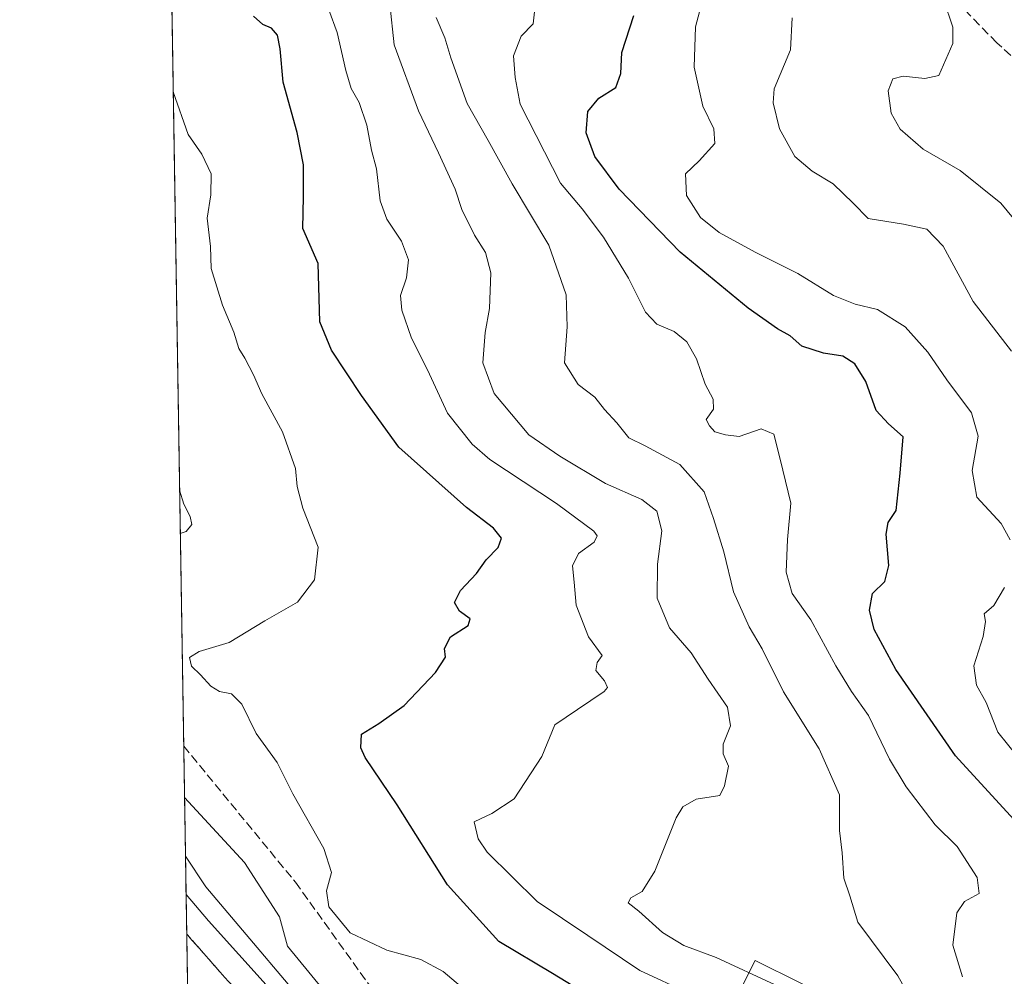
# Model space of a CAD drawing. Units: metres. Extents: x 611193 to 614652, y 4708501 to 4710870.
# Drawn here: x 611193 to 611376, y 4708856 to 4709034 of the extents above; entities that cross this region are included whole.
import ezdxf

# ---------------------------------------------------------------- set-up
doc = ezdxf.new("R2010")
doc.units = ezdxf.units.M
doc.header["$MEASUREMENT"] = 0
doc.linetypes.add('DGN Style 3', pattern=[2.307223458686699, 1.648016756204785, -0.6592067024819142])
for name, color, linetype, lineweight in [('Arbolado forestal CxS', 92, 'Continuous', 0), ('Comarca CxS', 21, 'Continuous', 0), ('Comunidad Autónoma CxS', 142, 'Continuous', 0), ('Curva de nivel maestra', 30, 'Continuous', 30), ('Curva de nivel normal', 30, 'Continuous', 0), ('Municipio CxS', 4, 'Continuous', 0), ('Provincia CxS', 1, 'Continuous', 0), ('Senda', 7, 'DGN Style 3', 0), ('Suelo desnudo CxS', 253, 'Continuous', 0), ('Talud superficial', 30, 'DGN Style 3', 0)]:
    doc.layers.add(name, color=color, linetype=linetype, lineweight=lineweight)

# ---------------------------------------------------------------- blocks, each defined once
blk = doc.blocks.new('*U8')
at = {"layer": 'Suelo desnudo CxS', "color": 253, "linetype": 'Continuous', "lineweight": 0}
blk.add_polyline3d([(611225.5554000001, 4708755.843599999, 465.014599999995), (611223.5972999996, 4708878.4648, 487.5252999999939), (611227.4058999997, 4708872.751700001, 487.1070000000037), (611250.9448999995, 4708844.8529, 487.2890999999945)], dxfattribs=at)

msp = doc.modelspace()

# ---------------------------------------------------------------- linework, layer by layer
at = {"layer": 'Arbolado forestal CxS', "color": 92, "linetype": 'Continuous', "lineweight": 0, "extrusion": (0.001326012445516713, -0.08303727936341489, 0.9965455593834718), "elevation": -389716.1253001505, "flags": 128}
msp.add_lwpolyline([(686331.6143983445, 4682328.60621645), (686331.6143983445, 4682659.004831972)], dxfattribs=at)
at = {"layer": 'Arbolado forestal CxS', "color": 92, "linetype": 'Continuous', "lineweight": 0}
for points in [[(611250.9448999995, 4708844.8529, 487.2890999999945), (611227.4058999997, 4708872.751700001, 487.1070000000037), (611223.5972999996, 4708878.4648, 487.5252999999939), (611217.8405999999, 4709238.9608, 515.0017999999982)], [(611477.2289000005, 4708911.737500001, 557.4961000000039), (611479.2631000001, 4708902.100500001, 553.7391999999963), (611481.8239000002, 4708885.022700001, 548.5975999999937), (611497.0231, 4708844.8453, 531.2366000000038), (611463.0191000003, 4708836.3397, 527.1998000000021), (611416.8860999999, 4708833.585300001, 516.2302999999956), (611383.1681000004, 4708832.308700001, 514.7081000000035), (611348.1536999998, 4708849.847899999, 511.7375999999931), (611338.3827000001, 4708854.7421, 511.3570000000037), (611329.8353000004, 4708859.023700001, 511.4349999999977), (611321.7090999996, 4708842.856899999, 501.6330000000017), (611299.0743000006, 4708797.826300001, 484.2893999999943)], [(611477.2289000005, 4708911.737500001, 557.4961000000039), (611479.2631000001, 4708902.100500001, 553.7391999999963), (611481.8239000002, 4708885.022700001, 548.5975999999937), (611497.0231, 4708844.8453, 531.2366000000038), (611463.0191000003, 4708836.3397, 527.1998000000021), (611416.8860999999, 4708833.585300001, 516.2302999999956), (611383.1681000004, 4708832.308700001, 514.7081000000035), (611348.1536999998, 4708849.847899999, 511.7375999999931), (611338.3827000001, 4708854.7421, 511.3570000000037), (611329.8353000004, 4708859.023700001, 511.4349999999977), (611321.7090999996, 4708842.856899999, 501.6330000000017), (611299.0743000006, 4708797.826300001, 484.2893999999943)], [(611223.5972999996, 4708878.4648, 487.5252999999939), (611227.4058999997, 4708872.751700001, 487.1070000000037), (611250.9448999995, 4708844.8529, 487.2890999999945), (611282.3300999999, 4708813.466700001, 485.2587000000058), (611298.7049000004, 4708797.0913, 484.0240000000049), (611299.0743000006, 4708797.826300001, 484.2893999999943)], [(611321.7090999996, 4708842.856899999, 501.6330000000017), (611329.8353000004, 4708859.023700001, 511.4349999999977), (611338.3827000001, 4708854.7421, 511.3570000000037)], [(611338.3827000001, 4708854.7421, 511.3570000000037), (611329.8353000004, 4708859.023700001, 511.4349999999977), (611321.7090999996, 4708842.856899999, 501.6330000000017)]]:
    msp.add_polyline3d(points, dxfattribs=at)
at = {"layer": 'Comarca CxS', "color": 21, "linetype": 'Continuous', "lineweight": 0, "flags": 128}
msp.add_lwpolyline([(613705.9261097296, 4708541.495122248), (611229.6200008346, 4708501.309982895), (611192.6800008359, 4710814.579982872), (611545.9829589465, 4710820.316275445), (612455.4008625436, 4710835.08175376), (614614.0500008619, 4710870.129982872), (614615.6036468776, 4710775.749251428), (614652.1300008604, 4708556.849982895)], close=True, dxfattribs=at)
at = {"layer": 'Comunidad Autónoma CxS', "color": 142, "linetype": 'Continuous', "lineweight": 0, "flags": 128}
msp.add_lwpolyline([(613705.9261097296, 4708541.495122248), (611229.6200008346, 4708501.309982895), (611192.6800008359, 4710814.579982872), (611545.9829589465, 4710820.316275445), (612455.4008625436, 4710835.08175376), (614614.0500008619, 4710870.129982872), (614615.6036468776, 4710775.749251428), (614652.1300008604, 4708556.849982895)], close=True, dxfattribs=at)
at = {"layer": 'Curva de nivel maestra', "color": 30, "linetype": 'Continuous', "lineweight": 30, "flags": 128}
for points, elevation in [([(611378.0999999996, 4708885.270099999), (611367.1900000004, 4708897.1801), (611356.0999999996, 4708913.2601), (611352.0300000003, 4708920.690099999), (611351.1399999997, 4708924.3301), (611351.7100000001, 4708927.450099999), (611354.0199999996, 4708929.6801), (611354.7599999999, 4708932.6801), (611354.2699999996, 4708938.5101), (611354.6500000004, 4708940.6601), (611356.1200000001, 4708942.940099999), (611356.9100000003, 4708949.9001), (611357.4199999999, 4708956.640100001), (611354.6900000004, 4708959.0701), (611352.3799999999, 4708961.5601), (611350.4600000001, 4708966.9901), (611348.4000000004, 4708970.290100001), (611346.1900000004, 4708971.670100001), (611342.5800000001, 4708972.2501), (611338.5599999996, 4708973.5601), (611336.3499999996, 4708975.470100001), (611334.0300000003, 4708976.780099999), (611328.5300000003, 4708980.630100001), (611315.8300000001, 4708991.0701), (611304.4900000002, 4709002.8201), (611299.9299999997, 4709008.920100001), (611298.3499999996, 4709013.350099999), (611298.6299999999, 4709017.3201), (611300.7100000001, 4709019.780099999), (611303.8799999999, 4709021.8101), (611304.7800000003, 4709024.420100001), (611305, 4709028.3301), (611307.2000000002, 4709035.200099999)], 525), ([(611306.2400000002, 4708847.9301), (611292.04, 4708856.5801), (611282.0099999999, 4708862.5601), (611272.4600000001, 4708873.120100001), (611263.0599999996, 4708888.0101), (611257.0999999996, 4708896.870100001), (611256.2999999998, 4708898.670100001), (611256.4199999999, 4708901.190099999), (611259.6600000003, 4708903.190099999), (611264.3700000001, 4708906.5601), (611270.2000000002, 4708912.6801), (611272.0899999999, 4708915.5701), (611271.9100000003, 4708917.1801), (611273.0199999996, 4708919.340100001), (611276.2999999998, 4708921.440099999), (611276.7199999997, 4708922.6801), (611274.6799999997, 4708924.130100001), (611273.7699999996, 4708925.7601), (611274.8700000001, 4708927.970100001), (611277.8499999996, 4708931.170100001), (611279.6799999997, 4708933.720100001), (611281.9400000004, 4708936.040100001), (611282.5199999996, 4708937.770099999), (611281.0300000003, 4708939.620100001), (611275.9900000002, 4708943.460100001), (611263.4100000003, 4708954.710100001), (611256.4400000004, 4708964.350099999), (611250.8099999996, 4708972.780099999), (611248.6699999999, 4708978.090100001), (611248.3200000003, 4708988.9901), (611245.4900000002, 4708995.4901), (611245.6200000001, 4709001.4001), (611245.5999999996, 4709007.370100001), (611244.4199999999, 4709013.4001), (611241.7999999998, 4709022.780099999), (611241.2800000003, 4709029.0101), (611240.79, 4709031.5801), (611239.6399999997, 4709032.880100001), (611238.0300000003, 4709033.520099999), (611236.2999999998, 4709035.100099999)], 500)]:
    msp.add_lwpolyline(points, dxfattribs=dict(at, elevation=elevation))
at = {"layer": 'Curva de nivel normal', "color": 30, "linetype": 'Continuous', "lineweight": 0, "flags": 128}
for points, elevation in [([(611320.3799999999, 4709039.470100001), (611318.7100000001, 4709033.100099999), (611318.4900000002, 4709025.5701), (611320.0899999999, 4709018.340100001), (611322.1500000004, 4709014.090100001), (611322.2999999998, 4709011.370100001), (611319.3799999999, 4709008.110099999), (611316.8600000005, 4709005.720100001), (611317.0199999996, 4709001.6801), (611319.6500000004, 4708997.520099999), (611323.1399999997, 4708994.7501), (611329.8600000005, 4708991.090100001), (611337.7999999998, 4708987.130100001), (611344.4299999997, 4708983.020099999), (611348.4699999997, 4708981.380100001), (611352.6299999999, 4708980.380100001), (611357.7999999998, 4708977.130100001), (611362.0700000003, 4708972.460100001), (611365.5700000003, 4708967.2601), (611370.1799999997, 4708961.1501), (611371.4299999997, 4708956.800100001), (611370.3099999996, 4708950.350099999), (611371.2100000001, 4708945.380100001), (611375.7100000001, 4708940.5001), (611377.4199999999, 4708937.460100001)], 530), ([(611261.6799999997, 4709037.350099999), (611262.5300000003, 4709029.7301), (611267.04, 4709017.4101), (611270.8099999996, 4709009.620100001), (611273.8700000001, 4709002.8101), (611275.1399999997, 4708999.030099999), (611277.5199999996, 4708994.2401), (611279.5700000003, 4708991.0101), (611280.54, 4708987.200099999), (611280.2699999996, 4708980.600099999), (611279.4600000001, 4708976.130100001), (611279.0599999996, 4708970.440099999), (611281.1799999997, 4708964.7301), (611287.5999999996, 4708956.9901), (611293.4400000004, 4708953.030099999), (611301.9100000003, 4708947.920100001), (611308.7000000002, 4708944.950099999), (611311.5300000003, 4708942.780099999), (611312.4400000004, 4708939.090100001), (611311.6399999997, 4708932.890100001), (611311.54, 4708926.540100001), (611313.8799999999, 4708921.0001), (611317.9299999997, 4708916.360099999), (611321.0999999996, 4708911.470100001), (611324.6699999999, 4708906.2301), (611325.25, 4708902.7301), (611323.8700000001, 4708899.3301), (611323.8799999999, 4708897.540100001), (611324.8499999996, 4708895.2401), (611324.1200000001, 4708891.5801), (611323.25, 4708889.780099999), (611318.8600000005, 4708889.100099999), (611316.3399999999, 4708887.620100001), (611315.1200000001, 4708885.620100001), (611311.1500000004, 4708875.6801), (611308.7800000003, 4708871.850099999), (611306.6699999999, 4708870.6801), (611306.1299999999, 4708869.720100001), (611308.1600000003, 4708868.1801), (611312.5300000003, 4708864.210100001), (611316.5199999996, 4708861.770099999), (611322.54, 4708859.540100001), (611333.5999999996, 4708854.470100001)], 510), ([(611379.5199999996, 4708995.550100001), (611375.6600000003, 4709000.2501), (611368.0599999996, 4709006.340100001), (611361.1600000003, 4709010.270099999), (611356.8799999999, 4709014.0101), (611355.2000000002, 4709017.0001), (611354.6200000001, 4709021.1501), (611355.5300000003, 4709023.420100001), (611357.4400000004, 4709023.9001), (611361.4800000006, 4709023.460100001), (611364.0999999996, 4709024.020099999), (611366.6799999997, 4709030.020099999), (611366.7000000002, 4709033.030099999), (611365.0300000003, 4709038.030099999)], 540), ([(611250.3600000005, 4709036.280099999), (611251.8799999999, 4709032.050100001), (611253.5, 4709024.940099999), (611254.5099999999, 4709021.620100001), (611256.0099999999, 4709019.0001), (611257.4000000004, 4709014.7401), (611258.2699999996, 4709010.110099999), (611259.2100000001, 4709006.6501), (611259.9000000004, 4709000.6801), (611261.1299999999, 4708997.220100001), (611263.9100000003, 4708993.1501), (611265.1799999997, 4708989.6601), (611264.7999999998, 4708986.280099999), (611263.6900000004, 4708983.020099999), (611263.9199999999, 4708980.2501), (611265.7800000003, 4708975.040100001), (611268.7300000006, 4708969.110099999), (611272.4600000001, 4708961.0601), (611277.04, 4708955.290100001), (611280.3700000001, 4708952.4001), (611292.7599999999, 4708944.2401), (611299.7400000002, 4708939.040100001), (611300.3899999997, 4708938.1601), (611299.79, 4708937.0001), (611296.8700000001, 4708934.860099999), (611295.7599999999, 4708932.620100001), (611296.0999999996, 4708929.540100001), (611296.4699999997, 4708925.2401), (611298.7300000006, 4708919.3201), (611301.3200000003, 4708915.860099999), (611300.3499999996, 4708914.5801), (611300.1399999997, 4708913.0601), (611301.7199999997, 4708911.130100001), (611302.2999999998, 4708909.9101), (611301.6699999999, 4708909.140100001), (611296.6900000004, 4708905.780099999), (611292.5, 4708902.960100001), (611290.04, 4708897.0101), (611284.8899999997, 4708889.120100001), (611280.75, 4708886.420100001), (611277.4299999997, 4708884.860099999), (611278.1699999999, 4708881.670100001), (611279.8799999999, 4708879.1801), (611289.1600000003, 4708869.9901), (611298.6399999997, 4708863.6801), (611308.3600000005, 4708857.100099999), (611317.4400000004, 4708852.9301)], 505), ([(611288.7000000002, 4709035.9101), (611288.4500000002, 4709033.6801), (611286.1799999997, 4709031.350099999), (611284.75, 4709027.6801), (611285.0599999996, 4709023.6801), (611286.04, 4709018.6801), (611293.5199999996, 4709003.920100001), (611297.5999999996, 4708999.140100001), (611301.5499999998, 4708993.880100001), (611306.2400000002, 4708986.2301), (611309.3600000005, 4708979.9001), (611311.5, 4708977.670100001), (611314.7199999997, 4708976.2601), (611317.0999999996, 4708974.340100001), (611318.8899999997, 4708971.1801), (611320.54, 4708966.440099999), (611321.9900000002, 4708963.6601), (611322.0800000001, 4708961.780099999), (611320.7199999997, 4708959.890100001), (611321.3099999996, 4708958.6801), (611322.3399999999, 4708957.5801), (611324.2999999998, 4708957.0101), (611326.8600000005, 4708956.720100001), (611330.9400000004, 4708958.140100001), (611333.2999999998, 4708957.140100001), (611334.5199999996, 4708952.4901), (611336.5099999999, 4708944.300100001), (611335.9000000004, 4708937.530099999), (611335.6100000005, 4708931.390100001), (611336.7300000006, 4708927.460100001), (611340.2400000002, 4708922.5001), (611344.8600000005, 4708913.920100001), (611347.8200000003, 4708909.1501), (611351, 4708904.6601), (611354.8799999999, 4708896.540100001), (611357.9800000006, 4708891.380100001), (611363.4000000004, 4708884.280099999), (611367.5, 4708880.2401), (611371.2400000002, 4708874.4901), (611371.5999999996, 4708871.5001), (611368.8899999997, 4708870.0001), (611367.4600000001, 4708867.880100001), (611366.7199999997, 4708861.880100001), (611368.4900000002, 4708855.920100001)], 520), ([(611270.3200000003, 4709034.850099999), (611271.9900000002, 4709031.0701), (611273.0599999996, 4709027.3301), (611276.1399999997, 4709018.790100001), (611280.0599999996, 4709011.9001), (611284.5, 4709003.840100001), (611291.3799999999, 4708992.380100001), (611294.5999999996, 4708983.1501), (611294.75, 4708977.130100001), (611294.2599999999, 4708970.4301), (611296.8600000005, 4708966.420100001), (611299.9600000001, 4708964.0601), (611301.7300000006, 4708961.720100001), (611304.0599999996, 4708959.2401), (611306.3099999996, 4708956.440099999), (611309.3499999996, 4708954.960100001), (611315.7800000003, 4708951.4901), (611320.3200000003, 4708946.420100001), (611322.0899999999, 4708941.4101), (611323.9699999997, 4708935.210100001), (611325.7999999998, 4708927.7501), (611328.7100000001, 4708921.200099999), (611331.1299999999, 4708917.130100001), (611335.1200000001, 4708909.120100001), (611341.79, 4708898.450099999), (611345.54, 4708889.870100001), (611345.5800000001, 4708883.2501), (611346.0499999998, 4708879.090100001), (611346.3799999999, 4708874.3301), (611347.5, 4708871.040100001), (611348.9900000002, 4708866.120100001), (611356.4199999999, 4708856.120100001), (611358.7400000002, 4708852.0601)], 515), ([(611336.7599999999, 4709034.780099999), (611336.4199999999, 4709028.8201), (611333.3700000001, 4709021.530099999), (611333.1900000004, 4709018.940099999), (611334.3600000005, 4709014.0601), (611337.2199999997, 4709008.940099999), (611340.4900000002, 4709006.1801), (611344.4100000003, 4709003.840100001), (611348.1299999999, 4709000.220100001), (611350.9400000004, 4708997.380100001), (611357.5199999996, 4708996.280099999), (611361.8399999999, 4708995.350099999), (611364.9299999997, 4708992.200099999), (611370.4800000006, 4708981.880100001), (611377.6399999997, 4708972.640100001)], 535), ([(611274.8600000005, 4708854.200099999), (611271.6399999997, 4708856.970100001), (611267.4800000006, 4708859.1501), (611261.1600000003, 4708860.9301), (611254.3399999999, 4708864.1801), (611250.3499999996, 4708869.0101), (611249.8700000001, 4708872.0101), (611250.8399999999, 4708875.4001), (611249.3899999997, 4708879.9001), (611243.5999999996, 4708890.0701), (611240.6699999999, 4708895.920100001), (611236.79, 4708901.3101), (611234.1200000001, 4708906.780099999), (611232.1900000004, 4708908.700099999), (611229.9600000001, 4708909.1501), (611228.3200000003, 4708910.120100001), (611226.3799999999, 4708912.2401), (611224.7000000002, 4708913.860099999), (611224.3700000001, 4708915.5101), (611226.1399999997, 4708916.610099999), (611231.75, 4708918.3201), (611238.3899999997, 4708922.3301), (611244.5, 4708925.840100001), (611247.6699999999, 4708930.0101), (611248.3600000005, 4708936.100099999), (611245.5, 4708943.3301), (611244.4100000003, 4708947.4001), (611244.0999999996, 4708950.7601), (611241.6699999999, 4708957.550100001), (611237.8099999996, 4708964.6801), (611236.3099999996, 4708968.190099999), (611234.6699999999, 4708971.340100001), (611233.54, 4708973.090100001), (611232.6399999997, 4708976.1601), (611230.5, 4708981.2301), (611228.3799999999, 4708988.050100001), (611228.2599999999, 4708992.1501), (611227.6500000004, 4708997.4101), (611228.3499999996, 4709001.790100001), (611228.4000000004, 4709005.710100001), (611226.6699999999, 4709009.3301), (611224.1200000001, 4709013.050100001), (611221.3211000003, 4709021.009600001)], 495), ([(611222.5075000003, 4708946.7141), (611223.3200000003, 4708944.0801), (611224.5, 4708941.780099999), (611224.79, 4708940.300100001), (611223.7100000001, 4708938.9801), (611222.6368000006, 4708938.612500001)], 490), ([(611376.3300000001, 4708928.540100001), (611374.3399999999, 4708925.210100001), (611372.5599999996, 4708923.6601), (611372.8200000003, 4708922.220100001), (611372.3899999997, 4708919.4001), (611370.6200000001, 4708913.960100001), (611371.1299999999, 4708910.360099999), (611372.9100000003, 4708907.120100001), (611375.1200000001, 4708901.5601), (611380.5199999996, 4708894.8301)], 530), ([(611223.4228999997, 4708889.389599999), (611234.5800000001, 4708877.2401), (611241.1399999997, 4708867.130100001), (611242.6399999997, 4708861.640100001), (611251.1500000004, 4708851.2601)], 490), ([(611244.2999999998, 4708848.190099999), (611227.8899999997, 4708866.390100001), (611223.7112999996, 4708871.3247)], 485)]:
    msp.add_lwpolyline(points, dxfattribs=dict(at, elevation=elevation))
at = {"layer": 'Municipio CxS', "color": 4, "linetype": 'Continuous', "lineweight": 0, "flags": 128}
msp.add_lwpolyline([(613705.9261097296, 4708541.495122248), (611229.6200008346, 4708501.309982895), (611192.6800008359, 4710814.579982872)], dxfattribs=at)
at = {"layer": 'Provincia CxS', "color": 1, "linetype": 'Continuous', "lineweight": 0, "flags": 128}
msp.add_lwpolyline([(613705.9261097296, 4708541.495122248), (611229.6200008346, 4708501.309982895), (611192.6800008359, 4710814.579982872), (611545.9829589465, 4710820.316275445), (612455.4008625436, 4710835.08175376), (614614.0500008619, 4710870.129982872), (614615.6036468776, 4710775.749251428), (614652.1300008604, 4708556.849982895)], close=True, dxfattribs=at)
at = {"layer": 'Senda', "color": 7, "linetype": 'DGN Style 3', "lineweight": 0}
msp.add_polyline3d([(611384.3551000003, 4709021.540100001, 543.6784000000043), (611374.9101, 4709030.110099999, 542.3567000000039), (611371.6901000004, 4709033.425100001, 541.8031999999948), (611368.2600999996, 4709036.965100001, 541.2560999999987)], dxfattribs=at)
at = {"layer": 'Suelo desnudo CxS', "color": 253, "linetype": 'Continuous', "lineweight": 0, "extrusion": (0.003517192453077769, -0.220245466261189, 0.9754381394781729), "elevation": -1034483.791252001, "flags": 128}
msp.add_lwpolyline([(686334.1476471781, 4583197.850379942), (686334.1476471781, 4583221.535475324)], dxfattribs=at)
at = {"layer": 'Suelo desnudo CxS', "color": 253, "linetype": 'Continuous', "lineweight": 0}
msp.add_polyline3d([(611223.5972999996, 4708878.4648, 487.5252999999939), (611227.4058999997, 4708872.751700001, 487.1070000000037), (611250.9448999995, 4708844.8529, 487.2890999999945), (611282.3300999999, 4708813.466700001, 485.2587000000058), (611298.7049000004, 4708797.0913, 484.0240000000049), (611299.0743000006, 4708797.826300001, 484.2893999999943)], dxfattribs=at)
at = {"layer": 'Talud superficial', "color": 30, "linetype": 'DGN Style 3', "lineweight": 0, "extrusion": (0.1309959063649159, 0.1296261389822551, 0.9828718820925683), "elevation": 690934.3833270144, "flags": 128}
msp.add_lwpolyline([(2917141.684224087, -3682328.399716113), (2917188.631459943, -3682328.208170347), (2917200.293382073, -3682328.922804267)], dxfattribs=at)
at = {"layer": 'Talud superficial', "color": 30, "linetype": 'DGN Style 3', "lineweight": 0}
msp.add_polyline3d([(611262.7045, 4708847.6897, 491.1272999999928), (611264.6887999997, 4708821.8928, 483.0540000000037), (611231.5332000004, 4708855.131100001, 483.2305000000051), (611223.8296999997, 4708863.9146, 483.2584000000061), (611223.2697000002, 4708898.978800001, 494.7528000000021), (611244.0880000005, 4708873.609800001, 493.5899000000064)], close=True, dxfattribs=at)
msp.add_polyline3d([(611223.2697000002, 4708898.978800001, 492.2621000000072), (611244.0880000005, 4708873.609800001, 492.7814999999973), (611262.7045, 4708847.6897, 491.3062999999966), (611264.6887999997, 4708821.8928, 483.084600000002)], dxfattribs=at)

# ---------------------------------------------------------------- block references
at = {"layer": 'Suelo desnudo CxS', "color": 253, "linetype": 'Continuous', "lineweight": 0}
msp.add_blockref('*U8', (0, 0), dxfattribs=at)

doc.saveas('drawing.dxf')
